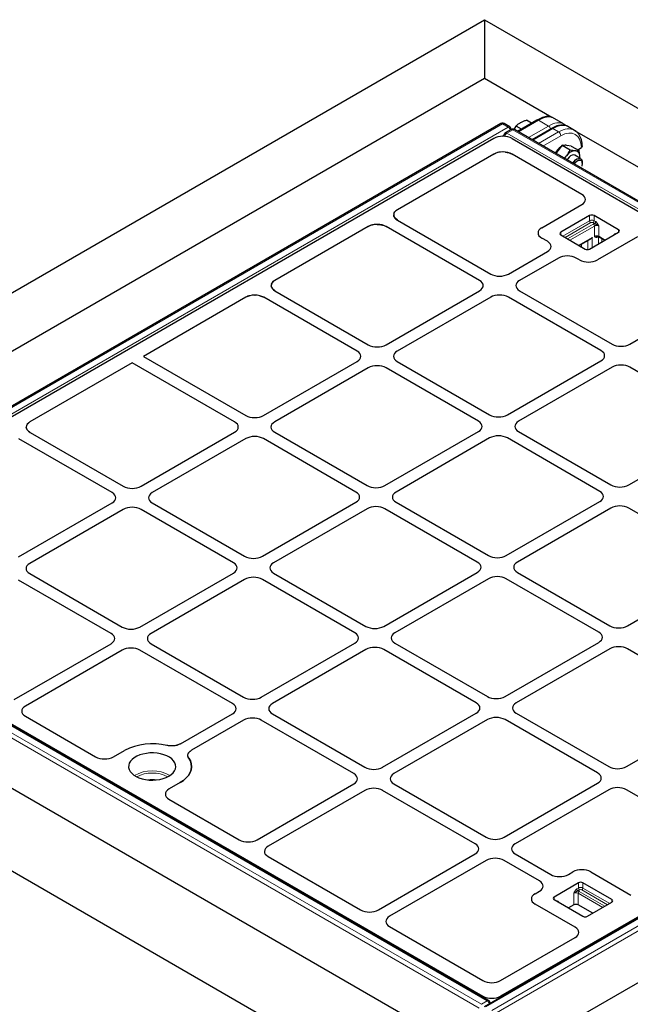
# Model space of a CAD drawing. Units: millimetres. Extents: x 0 to 420, y 0 to 297.
# Drawn here: x 280 to 319, y 125 to 188 of the extents above; entities that cross this region are included whole.
import ezdxf

# ---------------------------------------------------------------- set-up
doc = ezdxf.new("R2010")
doc.units = ezdxf.units.MM

msp = doc.modelspace()

# ---------------------------------------------------------------- linework, layer by layer
at = {"color": 7, "linetype": 'Continuous', "lineweight": 25}
for p, q in [((238.7582, 147.0915), (309.4689, 187.9119)), ((309.4689, 187.9119), (309.4689, 184.1749)), ((309.4689, 187.9119), (380.1795, 147.0915)), ((309.4689, 184.1749), (250.8893, 150.3576)), ((313.7418, 181.7082), (309.4689, 184.1749)), ((310.5041, 181.316), (261.4165, 152.9783)), ((311.0751, 181.1019), (310.7041, 181.316)), ((312.7951, 181.536), (311.5593, 180.8226)), ((312.4559, 181.3402), (312.1196, 181.5344)), ((314.4744, 181.2907), (313.7739, 181.6951)), ((311.161, 180.9371), (310.7853, 180.7203)), ((311.3424, 180.9445), (311.4664, 181.1573)), ((358.4515, 153.7523), (311.361, 180.9371)), ((311.8027, 180.9631), (311.4664, 181.1573)), ((313.7125, 181.0065), (312.4767, 180.2931)), ((314.7151, 181.1463), (314.5034, 181.2685)), ((315.1806, 180.883), (314.76, 181.1258)), ((360.9162, 154.4749), (315.2074, 180.8621)), ((310.0499, 180.3699), (263.1312, 153.2843)), ((310.691, 180.5943), (310.6699, 180.5078)), ((311.2145, 180.3699), (357.4482, 153.6797)), ((310.0499, 179.3805), (310.1741, 179.4393)), ((310.6322, 179.519), (310.4489, 179.5072)), ((310.7719, 179.5122), (310.6531, 179.5188)), ((314.1164, 179.5905), (313.9825, 179.4238)), ((314.3993, 179.9423), (314.1164, 179.5905)), ((314.3993, 179.9423), (314.9003, 179.6531)), ((314.6821, 179.917), (314.3993, 179.9423)), ((314.965, 179.8917), (314.6821, 179.917)), ((314.965, 179.8917), (315.466, 179.6025)), ((315.3795, 179.6524), (315.6185, 179.7904)), ((315.6771, 179.8735), (315.677, 179.8765)), ((310.0499, 179.3805), (303.9279, 175.8464)), ((315.6477, 176.8213), (311.2145, 179.3805)), ((314.5211, 179.1128), (314.668, 179.2721)), ((315.5684, 179.0904), (315.2008, 179.3027)), ((315.5087, 179.1249), (315.5165, 179.1962)), ((315.5131, 179.1224), (315.5165, 179.1962)), ((315.672, 178.7939), (315.672, 178.8615)), ((303.7084, 175.6075), (303.767, 175.7035)), ((313.098, 174.7002), (315.6429, 176.1693)), ((303.6975, 175.5408), (303.6935, 175.5162)), ((303.6937, 175.5288), (303.6935, 175.5162)), ((303.7097, 175.4248), (303.6935, 175.5162)), ((303.6945, 175.5412), (303.6945, 175.541)), ((303.7084, 175.6075), (303.7028, 175.5733)), ((303.7084, 175.6075), (303.7039, 175.593)), ((303.7134, 175.4149), (303.7659, 175.3242)), ((303.9327, 175.1848), (303.7659, 175.3242)), ((303.9327, 175.1848), (309.8552, 171.7659)), ((316.1393, 175.4762), (314.3008, 174.4149)), ((317.9778, 174.5781), (316.4221, 175.4762)), ((302.0796, 174.7794), (296.1497, 171.3562)), ((302.0796, 174.7794), (302.2018, 174.8372)), ((302.6516, 174.9147), (302.7848, 174.9081)), ((302.8099, 174.9054), (302.7848, 174.9081)), ((309.148, 171.3577), (303.2256, 174.7766)), ((316.1393, 173.3535), (317.9778, 174.4149)), ((313.4531, 173.8429), (313.098, 174.0479)), ((314.3008, 174.2516), (315.8564, 173.3535)), ((315.4793, 173.5712), (316.2115, 173.9939)), ((319.1785, 174.1283), (316.6335, 172.6591)), ((316.7434, 174.1138), (317.0998, 173.908)), ((310.985, 171.7659), (313.4531, 173.1907)), ((314.1602, 172.7825), (311.6921, 171.3577)), ((315.5037, 172.6591), (315.29, 172.7825)), ((295.9302, 171.1173), (296.0497, 171.2856)), ((295.9193, 171.0506), (295.9153, 171.026)), ((295.9155, 171.0385), (295.9153, 171.026)), ((295.9315, 170.9346), (295.9153, 171.026)), ((295.9163, 171.0509), (295.9163, 171.0508)), ((295.9302, 171.1173), (295.9246, 171.083)), ((295.9302, 171.1173), (295.9257, 171.1028)), ((295.9352, 170.9246), (295.9877, 170.834)), ((296.1546, 170.6946), (295.9877, 170.834)), ((296.1546, 170.6946), (302.077, 167.2757)), ((303.2068, 167.2757), (309.148, 170.7055)), ((311.6921, 170.7055), (317.5626, 167.3165)), ((318.6924, 167.3165), (324.8353, 170.8627)), ((294.3015, 170.2892), (287.801, 166.5365)), ((294.8735, 170.4245), (294.9019, 170.4233)), ((295.1841, 170.3882), (295.4475, 170.2864)), ((301.3699, 166.8675), (295.4475, 170.2864)), ((309.8552, 170.2973), (303.9139, 166.8675)), ((316.8555, 166.9083), (310.985, 170.2973)), ((287.801, 166.5365), (294.2988, 162.7854)), ((287.0939, 166.1283), (280.5934, 162.3757)), ((293.5917, 162.3772), (287.0939, 166.1283)), ((295.4286, 162.7854), (301.3699, 166.2152)), ((302.077, 165.807), (296.1357, 162.3772)), ((309.0773, 162.418), (303.2068, 165.807)), ((303.9139, 166.2152), (309.7844, 162.8262)), ((310.9143, 162.8262), (316.8555, 166.256)), ((317.5626, 165.8478), (311.6214, 162.418)), ((324.563, 162.4588), (318.6924, 165.8478)), ((280.359, 162.0455), (280.3618, 162.0701)), ((285.8135, 157.887), (279.8911, 161.3059)), ((280.5982, 161.7141), (280.4219, 161.8662)), ((280.5982, 161.7141), (286.5206, 158.2952)), ((287.6505, 158.2952), (293.5917, 161.725)), ((294.2988, 161.3168), (288.3576, 157.887)), ((301.2992, 157.9278), (295.4286, 161.3168)), ((296.1357, 161.725), (302.0063, 158.336)), ((303.1361, 158.336), (309.0773, 161.7658)), ((309.7844, 161.3576), (303.8432, 157.9278)), ((316.7848, 157.9686), (310.9143, 161.3576)), ((311.6214, 161.7658), (317.4919, 158.3768)), ((318.6217, 158.3768), (324.563, 161.8066)), ((279.8723, 153.8049), (285.8135, 157.2347)), ((288.3576, 157.2347), (294.2281, 153.8457)), ((295.3579, 153.8457), (301.2992, 157.2756)), ((303.8432, 157.2756), (309.7137, 153.8866)), ((310.8436, 153.8866), (316.7848, 157.3164)), ((317.4919, 156.9082), (311.5507, 153.4784)), ((324.4923, 153.5192), (318.6217, 156.9082)), ((286.5206, 156.8265), (280.5794, 153.3967)), ((293.521, 153.4375), (287.6505, 156.8265)), ((302.0063, 156.8673), (296.065, 153.4375)), ((309.0066, 153.4784), (303.1361, 156.8673)), ((358.5372, 153.5871), (309.4495, 125.2494)), ((309.739, 125.6312), (262.6485, 152.816)), ((263.1312, 152.612), (309.3649, 125.9219)), ((280.5794, 152.7445), (286.4499, 149.3555)), ((287.5797, 149.3555), (293.521, 152.7853)), ((296.065, 152.7853), (301.9356, 149.3963)), ((303.0654, 149.3963), (309.0066, 152.8261)), ((357.4482, 153.033), (310.4853, 125.9219)), ((311.5507, 152.8261), (317.4212, 149.4371)), ((318.551, 149.4371), (324.4923, 152.8669)), ((285.7428, 148.9473), (279.8723, 152.3363)), ((294.2281, 152.3771), (288.2868, 148.9473)), ((301.2285, 148.9881), (295.3579, 152.3771)), ((309.7137, 152.4179), (303.7725, 148.9881)), ((316.7141, 149.0289), (310.8436, 152.4179)), ((308.3948, 120.5428), (361.5051, 151.2028)), ((250.8893, 150.3576), (309.4689, 116.5404)), ((306.4609, 123.5115), (262.4369, 148.926)), ((279.5999, 144.7489), (285.7428, 148.2951)), ((288.2868, 148.2951), (294.1574, 144.9061)), ((295.2872, 144.9061), (301.2285, 148.3359)), ((303.7725, 148.3359), (309.643, 144.9469)), ((310.7728, 144.9469), (316.7141, 148.3767)), ((286.4499, 147.8869), (280.3071, 144.3407)), ((293.4503, 144.4979), (287.5797, 147.8869)), ((301.9356, 147.9277), (295.9943, 144.4979)), ((308.9359, 144.5387), (303.0654, 147.9277)), ((317.4212, 147.9685), (311.4799, 144.5387)), ((324.4216, 144.5795), (318.551, 147.9685)), ((290.149, 141.9399), (293.4503, 143.8456)), ((295.9943, 143.8456), (301.8648, 140.4567)), ((302.9947, 140.4567), (308.9359, 143.8865)), ((311.4799, 143.8865), (317.3505, 140.4975)), ((318.4803, 140.4975), (324.4216, 143.9273)), ((280.3023, 143.6887), (284.7638, 141.1131)), ((294.1574, 143.4374), (290.8561, 141.5317)), ((301.1577, 140.0484), (295.2872, 143.4374)), ((309.643, 143.4783), (303.7018, 140.0484)), ((316.6434, 140.0893), (310.7728, 143.4783)), ((285.8932, 141.1158), (286.5906, 141.5184)), ((290.1261, 139.4774), (289.4287, 139.0748)), ((295.0149, 135.85), (301.1577, 139.3962)), ((303.7018, 139.3962), (309.5723, 136.0072)), ((310.7021, 136.0072), (316.6434, 139.437)), ((301.8648, 138.988), (295.722, 135.4418)), ((308.8652, 135.599), (302.9947, 138.988)), ((317.3505, 139.0288), (311.4092, 135.599)), ((324.411, 135.6051), (318.4803, 139.0288)), ((289.424, 138.4228), (293.8855, 135.8473)), ((295.7172, 134.7898), (301.5929, 131.3978)), ((302.7223, 131.4006), (308.8652, 134.9468)), ((309.5723, 134.5386), (303.4294, 130.9924)), ((312.9581, 133.2363), (310.7021, 134.5386)), ((311.4092, 134.9468), (313.6652, 133.6445)), ((314.795, 133.6445), (315.0794, 133.8086)), ((316.2092, 133.8086), (318.7542, 132.3395)), ((312.6737, 132.4198), (312.9581, 132.584)), ((315.4322, 133.1142), (313.8765, 132.2162)), ((317.5535, 132.0529), (315.715, 133.1142)), ((313.8765, 132.0529), (315.715, 130.9916)), ((315.2187, 130.2984), (312.6737, 131.7676)), ((315.1317, 131.7159), (314.796, 131.5221)), ((316.3336, 131.1854), (315.4145, 131.7159)), ((315.9979, 130.9916), (317.5535, 131.8896)), ((303.4247, 130.3404), (309.3649, 126.9112)), ((310.4853, 126.9112), (315.2234, 129.6464))]:
    msp.add_line(p, q, dxfattribs=at)
at = {"color": 8, "linetype": 'Continuous', "lineweight": 18}
for p, q in [((310.6041, 181.3061), (261.5165, 152.9684)), ((310.9751, 181.092), (310.6041, 181.3061)), ((312.8951, 181.5261), (311.6179, 180.7888)), ((313.5268, 181.1615), (312.8951, 181.5261)), ((261.8874, 152.7543), (310.9751, 181.092)), ((311.261, 180.9272), (310.8853, 180.7103)), ((310.8853, 180.7103), (357.9758, 153.5256)), ((358.3515, 153.7424), (311.261, 180.9272)), ((312.2496, 180.4241), (313.5268, 181.1615)), ((313.8125, 180.9966), (312.5352, 180.2592)), ((312.8937, 180.0523), (314.171, 180.7896)), ((314.171, 180.7896), (313.8125, 180.9966)), ((310.687, 180.5779), (310.5636, 180.5067)), ((314.3123, 180.549), (313.1728, 179.8912)), ((315.6185, 179.7904), (315.6184, 179.7947)), ((314.4423, 174.1699), (316.1393, 175.1496)), ((316.21, 175.0271), (314.5837, 174.0883)), ((316.1393, 175.1496), (316.1393, 175.4762)), ((316.4519, 174.9691), (316.3514, 175.0271)), ((316.4221, 175.4762), (316.4221, 175.1496)), ((316.4221, 175.1496), (316.5227, 175.0915)), ((314.3008, 174.4149), (314.3008, 174.2516)), ((314.7428, 173.9964), (316.3691, 174.9353)), ((316.4398, 174.8128), (314.8842, 173.9148)), ((316.4398, 174.1595), (316.4398, 174.8128)), ((316.7227, 174.8128), (316.7227, 174.1595)), ((317.9778, 174.4149), (317.9778, 174.5781)), ((315.45, 173.5882), (316.3055, 174.082)), ((316.0226, 173.3206), (316.0226, 173.8849)), ((316.3055, 174.082), (316.3055, 173.4495)), ((316.6824, 174.1363), (316.6398, 174.1117)), ((316.7005, 173.6775), (316.7005, 174.1467)), ((316.7227, 174.1595), (317.1291, 173.9249)), ((316.92, 174.0118), (316.92, 173.8042)), ((317.6772, 174.2414), (317.6772, 174.2617)), ((317.6938, 174.2509), (317.6772, 174.2617)), ((315.6132, 173.6485), (315.6132, 173.494)), ((358.6372, 153.5772), (309.5495, 125.2395)), ((309.9288, 125.0206), (359.0164, 153.3583)), ((262.1728, 152.5892), (309.2633, 125.4045)), ((309.639, 125.6213), (262.5485, 152.8061)), ((359.1576, 153.122), (310.07, 124.7843)), ((309.122, 125.1638), (262.0314, 152.3486)), ((315.3317, 132.7296), (315.4322, 132.7876)), ((315.5029, 132.6651), (315.4024, 132.6071)), ((315.4322, 132.7876), (315.4322, 133.1142)), ((315.4852, 132.5733), (317.1115, 131.6345)), ((317.2706, 131.7263), (315.6443, 132.6651)), ((315.715, 133.1142), (315.715, 132.7876)), ((315.715, 132.7876), (317.412, 131.808)), ((313.8765, 132.2162), (313.8765, 132.0529)), ((314.1771, 131.8998), (314.1606, 131.889)), ((314.1771, 131.8998), (314.1771, 131.8794)), ((315.1317, 131.7159), (315.1317, 132.4508)), ((315.4145, 132.4508), (315.4145, 131.7159)), ((316.9701, 131.5528), (315.4145, 132.4508)), ((317.5535, 131.8896), (317.5535, 132.0529)), ((309.3649, 125.8472), (309.3649, 125.9219)), ((310.4853, 125.9219), (310.4853, 125.8474)), ((309.2633, 125.4045), (309.639, 125.6213))]:
    msp.add_line(p, q, dxfattribs=at)
at = {"color": 7, "linetype": 'Continuous', "lineweight": 25, "flags": 128}
for points in [[(315.2008, 179.3027), (315.1922, 179.3073), (315.1135, 179.326), (315.0228, 179.3109), (314.9267, 179.263), (314.8324, 179.186), (314.7469, 179.0855), (314.6987, 179.0103)], [(315.0663, 178.7981), (315.0713, 178.8067), (315.1487, 178.9175), (315.2387, 179.0091), (315.3345, 179.0745), (315.4292, 179.1091), (315.5157, 179.1101), (315.5876, 179.0776), (315.6394, 179.0138), (315.6675, 178.9237), (315.672, 178.8615)], [(315.1663, 178.7404), (315.1763, 178.7575), (315.249, 178.8566), (315.333, 178.9351), (315.421, 178.9858), (315.505, 179.0044), (315.5777, 178.9892), (315.6325, 178.9414), (315.6646, 178.8654), (315.6712, 178.768), (315.6516, 178.6577), (315.6359, 178.6098)], [(289.419, 139.8856), (289.5685, 139.9863), (289.6896, 140.0989), (289.7795, 140.2209), (289.8361, 140.3494), (289.8581, 140.4813), (289.8449, 140.6137), (289.7968, 140.7433), (289.7151, 140.8672), (289.6015, 140.9824), (289.4588, 141.0863), (289.2904, 141.1764), (289.1, 141.2506), (288.8923, 141.3071), (288.6721, 141.3447), (288.4445, 141.3624), (288.2149, 141.3599), (287.9886, 141.3371), (287.7711, 141.2947), (287.5672, 141.2336), (287.382, 141.1553), (287.2196, 141.0616), (287.0839, 140.9546), (286.9781, 140.8369), (286.9046, 140.7113), (286.8652, 140.5807), (286.8608, 140.4482), (286.8915, 140.3168), (286.9566, 140.1897), (287.0545, 140.0697), (287.183, 139.9599), (287.3391, 139.8626), (287.519, 139.7802), (287.7186, 139.7147), (287.9332, 139.6675), (288.1578, 139.6398), (288.3871, 139.6321), (288.6157, 139.6448), (288.8382, 139.6775), (289.0495, 139.7294), (289.2447, 139.7993), (289.419, 139.8856)], [(290.6793, 141.0342), (290.7799, 140.8566), (290.8399, 140.6729), (290.8583, 140.4864), (290.8347, 140.3), (290.7697, 140.117), (290.6642, 139.9403), (290.5201, 139.773), (290.3397, 139.6178), (290.1261, 139.4774)], [(290.1261, 139.4774), (290.3397, 139.6178), (290.5201, 139.773), (290.6642, 139.9403), (290.7697, 140.117), (290.8347, 140.3), (290.8583, 140.4864), (290.8399, 140.6729), (290.7799, 140.8566), (290.6793, 141.0342)]]:
    msp.add_lwpolyline(points, dxfattribs=at)
at = {"color": 7, "linetype": 'Continuous', "lineweight": 25}
for centre, radius, start, end in [((310.6041, 181.1428), 0.2, 60.002688, 119.997312), ((310.8853, 180.547), 0.2, 119.997312, 166.319636), ((310.9751, 180.9287), 0.2, 4.472155, 60.002688), ((311.261, 180.7639), 0.2, 60.002688, 119.997312), ((315.0073, 178.8536), 1.2048, 124.841241, 150.886624), ((314.6041, 179.6096), 0.3334, 64.814744, 104.96622), ((315.2774, 178.8697), 0.7302, 93.429538, 146.565085), ((315.1693, 179.2528), 0.3518, 350.748121, 79.453222), ((315.7326, 178.4188), 1.3644, 141.288332, 150.197094), ((316.2807, 175.2032), 0.3074, 62.609672, 117.390328), ((314.3318, 174.3332), 0.0873, 110.783421, 249.216579), ((317.9468, 174.4965), 0.0873, 290.783421, 69.216579), ((315.9979, 173.6265), 0.3074, 242.609672, 297.390328), ((288.3656, 138.0753), 3.8737, 76.235787, 117.272758), ((288.3685, 138.0513), 3.8964, 76.36052, 117.148024), ((315.5736, 132.8413), 0.3074, 62.609672, 117.390328), ((313.9075, 132.1345), 0.0873, 110.783421, 249.216579), ((317.5225, 131.9713), 0.0873, 290.783421, 69.216579), ((315.2731, 131.443), 0.3074, 62.609672, 117.390328), ((315.8564, 131.2645), 0.3074, 242.609672, 297.390328), ((309.639, 125.458), 0.2, 4.565324, 60.002688)]:
    msp.add_arc(centre, radius, start, end, dxfattribs=at)
at = {"color": 8, "linetype": 'Continuous', "lineweight": 18}
for centre, radius, start, end in [((310.5457, 181.2254), 0.0997, 54.082255, 114.607286), ((310.6626, 181.226), 0.0991, 65.2021, 126.108358), ((312.8366, 181.4454), 0.0997, 54.082255, 114.607286), ((311.056, 180.4471), 0.3137, 122.959966, 169.616848), ((310.8271, 180.6322), 0.0975, 53.32187, 115.367672), ((311.0335, 181.0119), 0.0991, 65.2021, 126.108358), ((310.807, 180.8306), 0.3108, 14.175546, 57.247568), ((311.2025, 180.8461), 0.1001, 54.210835, 114.478706), ((311.3194, 180.8475), 0.0989, 65.108234, 126.202224), ((313.3587, 180.9001), 0.3108, 14.175546, 57.247568), ((313.7542, 180.9184), 0.0975, 53.32187, 115.367672), ((314.0044, 180.5299), 0.3085, 3.540273, 57.325833), ((310.7918, 180.5828), 0.1015, 173.443386, 229.807673), ((315.5801, 179.8841), 0.0972, 293.239228, 355.533525), ((316.2807, 174.8766), 0.3074, 62.609672, 117.390328), ((316.2928, 175.1566), 0.1537, 182.605478, 237.394522), ((316.2807, 174.8906), 0.1537, 62.609672, 117.390328), ((316.2686, 175.1566), 0.1537, 302.605478, 357.394522), ((316.3691, 175.0985), 0.1537, 302.605478, 357.394522), ((316.5435, 174.6263), 0.3548, 104.960398, 119.450566), ((316.2863, 174.8058), 0.1537, 2.605478, 57.394522), ((316.5812, 174.5398), 0.3074, 62.609672, 117.390328), ((316.5812, 173.8866), 0.3074, 62.609672, 117.390328), ((316.6887, 174.1171), 0.0492, 124.615592, 186.335134), ((316.7717, 174.1541), 0.0493, 173.701152, 234.986667), ((288.3583, 137.9781), 2.2506, 59.956543, 120.043457), ((288.3583, 137.9546), 2.1337, 62.433974, 117.566026), ((288.3583, 138.5118), 1.1659, 76.637545, 103.362455), ((315.4852, 132.7366), 0.1537, 182.605478, 237.394522), ((315.3108, 132.2644), 0.3548, 60.549434, 75.039602), ((315.568, 132.4438), 0.1537, 122.605478, 177.394522), ((315.5736, 132.5147), 0.3074, 62.609672, 117.390328), ((315.5857, 132.7946), 0.1537, 182.605478, 237.394522), ((315.5736, 132.5287), 0.1537, 62.609672, 117.390328), ((315.5615, 132.7946), 0.1537, 302.605478, 357.394522), ((315.2731, 132.1779), 0.3074, 62.609672, 117.390328), ((309.6976, 125.5402), 0.1001, 65.521294, 125.789165), ((309.4709, 125.36), 0.3108, 14.121093, 57.248117)]:
    msp.add_arc(centre, radius, start, end, dxfattribs=at)
for centre, major_axis, ratio, start_param, end_param in [((312.4816, 180.1318), (1.3444, 1.5259), 0.3951336, 0.079392, 0.8647089), ((313.348, 179.6316), (1.1678, 1.6324), 0.5007887, 0.0488983, 0.8342104), ((313.6336, 179.4668), (1.1678, 1.6324), 0.5007887, 0.0488935, 0.8342104), ((314.2043, 179.1373), (0.9636, 1.7529), 0.5908186, 6.2726317, 7.0561503), ((314.3457, 179.06), (0.8635, 1.5797), 0.5922898, 5.4839101, 7.0547064)]:
    msp.add_ellipse(centre, major_axis=major_axis, ratio=ratio, start_param=start_param, end_param=end_param, dxfattribs=at)
at = {"color": 7, "linetype": 'Continuous', "lineweight": 25}
for centre, major_axis, ratio, start_param, end_param in [((310.6322, 180.0465), (0.8156, 0), 0.5662124, 0.775713, 2.3658797), ((310.6322, 179.0572), (0.8156, 0), 0.5662124, 0.775713, 2.3658797), ((310.6322, 179.0572), (0.8156, 0), 0.5662124, 1.5451067, 1.5707963), ((310.6322, 179.0572), (0.8156, 0), 0.5662124, 1.3720255, 1.3986804), ((315.4771, 179.8721), (0.2, -0.0001), 0.5772876, 0.0130923, 0.1500078), ((315.0723, 176.4939), (0.8074, 0.0058), 0.5730582, 5.4931438, 7.0566563), ((315.0723, 176.4939), (0.8074, 0.0058), 0.5730582, 5.4931438, 7.0566563), ((304.495, 175.5143), (0.8015, -0.0059), 0.5814663, 2.3610827, 3.9391629), ((304.495, 175.5143), (0.8015, -0.0059), 0.5814663, 3.3473828, 3.3691187), ((302.655, 174.452), (0.8074, -0.0058), 0.5730582, 0.7900415, 2.3681217), ((313.666, 174.374), (0.8022, 0), 0.5757087, 2.357564, 3.9256213), ((313.666, 174.374), (0.8022, 0), 0.5757087, 2.357564, 3.9256213), ((312.885, 173.5168), (0.8022, 0), 0.5757087, 5.4991567, 7.0672139), ((312.885, 173.5168), (0.8022, 0), 0.5757087, 5.4991567, 7.0672139), ((314.7251, 172.4546), (0.8, 0), 0.5788711, 0.7867677, 2.354825), ((314.7251, 172.4546), (0.8, 0), 0.5788711, 0.7867677, 2.354825), ((316.0686, 172.987), (0.8, 0), 0.5788711, 3.9283603, 5.4964176), ((316.0686, 172.987), (0.8, 0), 0.5788711, 3.9283603, 5.4964176), ((296.7169, 171.024), (0.8015, -0.0059), 0.5814663, 2.3610827, 3.9391629), ((308.58, 171.0316), (0.8022, 0), 0.5757087, 5.4991567, 7.0672139), ((308.58, 171.0316), (0.8022, 0), 0.5757087, 5.4991567, 7.0672139), ((310.4201, 172.0938), (0.8, 0), 0.5788711, 3.9283603, 5.4964176), ((310.4201, 172.0938), (0.8, 0), 0.5788711, 3.9283603, 5.4964176), ((312.2601, 171.0316), (0.8022, 0), 0.5757087, 2.357564, 3.9256213), ((312.2601, 171.0316), (0.8022, 0), 0.5757087, 2.357564, 3.9256213), ((296.7169, 171.024), (0.8015, -0.0059), 0.5814663, 3.3473828, 3.3691187), ((294.8768, 169.9618), (0.8074, -0.0058), 0.5730582, 0.7900415, 2.3681217), ((310.4201, 169.9694), (0.8, 0), 0.5788711, 0.7867677, 2.354825), ((310.4201, 169.9694), (0.8, 0), 0.5788711, 0.7867677, 2.354825), ((302.6419, 167.6036), (0.8, 0), 0.5788711, 3.9283603, 5.4964176), ((302.6419, 167.6036), (0.8, 0), 0.5788711, 3.9283603, 5.4964176), ((316.2875, 166.5822), (0.8022, 0), 0.5757087, 5.4991567, 7.0672139), ((316.2875, 166.5822), (0.8022, 0), 0.5757087, 5.4991567, 7.0672139), ((318.1275, 167.6444), (0.8, 0), 0.5788711, 3.9283603, 5.4964176), ((318.1275, 167.6444), (0.8, 0), 0.5788711, 3.9283603, 5.4964176), ((300.8019, 166.5413), (0.8022, 0), 0.5757087, 5.4991567, 7.0672139), ((300.8019, 166.5413), (0.8022, 0), 0.5757087, 5.4991567, 7.0672139), ((304.4819, 166.5413), (0.8022, 0), 0.5757087, 2.357564, 3.9256213), ((304.4819, 166.5413), (0.8022, 0), 0.5757087, 2.357564, 3.9256213), ((302.6419, 165.4791), (0.8, 0), 0.5788711, 0.7867677, 2.354825), ((302.6419, 165.4791), (0.8, 0), 0.5788711, 0.7867677, 2.354825), ((318.1275, 165.5199), (0.8, 0), 0.5788711, 0.7867677, 2.354825), ((318.1275, 165.5199), (0.8, 0), 0.5788711, 0.7867677, 2.354825), ((294.8637, 163.1133), (0.8, 0), 0.5788711, 3.9283603, 5.4964176), ((294.8637, 163.1133), (0.8, 0), 0.5788711, 3.9283603, 5.4964176), ((310.3494, 163.1541), (0.8, 0), 0.5788711, 3.9283603, 5.4964176), ((310.3494, 163.1541), (0.8, 0), 0.5788711, 3.9283603, 5.4964176), ((281.1605, 162.0435), (0.8015, -0.0059), 0.5814663, 2.3610827, 3.9391629), ((293.0237, 162.0511), (0.8022, 0), 0.5757087, 5.4991567, 7.0672139), ((293.0237, 162.0511), (0.8022, 0), 0.5757087, 5.4991567, 7.0672139), ((296.7037, 162.0511), (0.8022, 0), 0.5757087, 2.357564, 3.9256213), ((296.7037, 162.0511), (0.8022, 0), 0.5757087, 2.357564, 3.9256213), ((308.5093, 162.0919), (0.8022, 0), 0.5757087, 5.4991567, 7.0672139), ((308.5093, 162.0919), (0.8022, 0), 0.5757087, 5.4991567, 7.0672139), ((312.1894, 162.0919), (0.8022, 0), 0.5757087, 2.357564, 3.9256213), ((312.1894, 162.0919), (0.8022, 0), 0.5757087, 2.357564, 3.9256213), ((294.8637, 160.9889), (0.8, 0), 0.5788711, 0.7867677, 2.354825), ((294.8637, 160.9889), (0.8, 0), 0.5788711, 0.7867677, 2.354825), ((310.3494, 161.0297), (0.8, 0), 0.5788711, 0.7867677, 2.354825), ((310.3494, 161.0297), (0.8, 0), 0.5788711, 0.7867677, 2.354825), ((287.0855, 158.6231), (0.8, 0), 0.5788711, 3.9283603, 5.4964176), ((287.0855, 158.6231), (0.8, 0), 0.5788711, 3.9283603, 5.4964176), ((302.5712, 158.6639), (0.8, 0), 0.5788711, 3.9283603, 5.4964176), ((302.5712, 158.6639), (0.8, 0), 0.5788711, 3.9283603, 5.4964176), ((318.0568, 158.7047), (0.8, 0), 0.5788711, 3.9283603, 5.4964176), ((318.0568, 158.7047), (0.8, 0), 0.5788711, 3.9283603, 5.4964176), ((285.2455, 157.5608), (0.8022, 0), 0.5757087, 5.4991567, 7.0672139), ((285.2455, 157.5608), (0.8022, 0), 0.5757087, 5.4991567, 7.0672139), ((288.9256, 157.5608), (0.8022, 0), 0.5757087, 2.357564, 3.9256213), ((288.9256, 157.5608), (0.8022, 0), 0.5757087, 2.357564, 3.9256213), ((300.7311, 157.6017), (0.8022, 0), 0.5757087, 5.4991567, 7.0672139), ((300.7311, 157.6017), (0.8022, 0), 0.5757087, 5.4991567, 7.0672139), ((304.4112, 157.6017), (0.8022, 0), 0.5757087, 2.357564, 3.9256213), ((304.4112, 157.6017), (0.8022, 0), 0.5757087, 2.357564, 3.9256213), ((316.2168, 157.6425), (0.8022, 0), 0.5757087, 5.4991567, 7.0672139), ((316.2168, 157.6425), (0.8022, 0), 0.5757087, 5.4991567, 7.0672139), ((287.0855, 156.4986), (0.8, 0), 0.5788711, 0.7867677, 2.354825), ((287.0855, 156.4986), (0.8, 0), 0.5788711, 0.7867677, 2.354825), ((302.5712, 156.5394), (0.8, 0), 0.5788711, 0.7867677, 2.354825), ((302.5712, 156.5394), (0.8, 0), 0.5788711, 0.7867677, 2.354825), ((318.0568, 156.5803), (0.8, 0), 0.5788711, 0.7867677, 2.354825), ((318.0568, 156.5803), (0.8, 0), 0.5788711, 0.7867677, 2.354825), ((294.793, 154.1737), (0.8, 0), 0.5788711, 3.9283603, 5.4964176), ((294.793, 154.1737), (0.8, 0), 0.5788711, 3.9283603, 5.4964176), ((310.2786, 154.2145), (0.8, 0), 0.5788711, 3.9283603, 5.4964176), ((310.2786, 154.2145), (0.8, 0), 0.5788711, 3.9283603, 5.4964176), ((281.1474, 153.0706), (0.8022, 0), 0.5757087, 2.357564, 3.9256213), ((281.1474, 153.0706), (0.8022, 0), 0.5757087, 2.357564, 3.9256213), ((292.953, 153.1114), (0.8022, 0), 0.5757087, 5.4991567, 7.0672139), ((292.953, 153.1114), (0.8022, 0), 0.5757087, 5.4991567, 7.0672139), ((296.633, 153.1114), (0.8022, 0), 0.5757087, 2.357564, 3.9256213), ((296.633, 153.1114), (0.8022, 0), 0.5757087, 2.357564, 3.9256213), ((308.4386, 153.1522), (0.8022, 0), 0.5757087, 5.4991567, 7.0672139), ((308.4386, 153.1522), (0.8022, 0), 0.5757087, 5.4991567, 7.0672139), ((312.1187, 153.1522), (0.8022, 0), 0.5757087, 2.357564, 3.9256213), ((312.1187, 153.1522), (0.8022, 0), 0.5757087, 2.357564, 3.9256213), ((294.793, 152.0492), (0.8, 0), 0.5788711, 0.7867677, 2.354825), ((294.793, 152.0492), (0.8, 0), 0.5788711, 0.7867677, 2.354825), ((310.2786, 152.09), (0.8, 0), 0.5788711, 0.7867677, 2.354825), ((310.2786, 152.09), (0.8, 0), 0.5788711, 0.7867677, 2.354825), ((302.5005, 149.7242), (0.8, 0), 0.5788711, 3.9283603, 5.4964176), ((302.5005, 149.7242), (0.8, 0), 0.5788711, 3.9283603, 5.4964176), ((317.9861, 149.765), (0.8, 0), 0.5788711, 3.9283603, 5.4964176), ((317.9861, 149.765), (0.8, 0), 0.5788711, 3.9283603, 5.4964176), ((285.1748, 148.6212), (0.8022, 0), 0.5757087, 5.4991567, 7.0672139), ((285.1748, 148.6212), (0.8022, 0), 0.5757087, 5.4991567, 7.0672139), ((287.0148, 149.6834), (0.8, 0), 0.5788711, 3.9283603, 5.4964176), ((287.0148, 149.6834), (0.8, 0), 0.5788711, 3.9283603, 5.4964176), ((288.8549, 148.6212), (0.8022, 0), 0.5757087, 2.357564, 3.9256213), ((288.8549, 148.6212), (0.8022, 0), 0.5757087, 2.357564, 3.9256213), ((300.6604, 148.662), (0.8022, 0), 0.5757087, 5.4991567, 7.0672139), ((300.6604, 148.662), (0.8022, 0), 0.5757087, 5.4991567, 7.0672139), ((304.3405, 148.662), (0.8022, 0), 0.5757087, 2.357564, 3.9256213), ((304.3405, 148.662), (0.8022, 0), 0.5757087, 2.357564, 3.9256213), ((316.1461, 148.7028), (0.8022, 0), 0.5757087, 5.4991567, 7.0672139), ((316.1461, 148.7028), (0.8022, 0), 0.5757087, 5.4991567, 7.0672139), ((317.9861, 147.6406), (0.8, 0), 0.5788711, 0.7867677, 2.354825), ((317.9861, 147.6406), (0.8, 0), 0.5788711, 0.7867677, 2.354825), ((287.0148, 147.559), (0.8, 0), 0.5788711, 0.7867677, 2.354825), ((287.0148, 147.559), (0.8, 0), 0.5788711, 0.7867677, 2.354825), ((302.5005, 147.5998), (0.8, 0), 0.5788711, 0.7867677, 2.354825), ((302.5005, 147.5998), (0.8, 0), 0.5788711, 0.7867677, 2.354825), ((292.8823, 144.1718), (0.8022, 0), 0.5757087, 5.4991567, 7.0672139), ((292.8823, 144.1718), (0.8022, 0), 0.5757087, 5.4991567, 7.0672139), ((294.7223, 145.234), (0.8, 0), 0.5788711, 3.9283603, 5.4964176), ((294.7223, 145.234), (0.8, 0), 0.5788711, 3.9283603, 5.4964176), ((296.5623, 144.1718), (0.8022, 0), 0.5757087, 2.357564, 3.9256213), ((296.5623, 144.1718), (0.8022, 0), 0.5757087, 2.357564, 3.9256213), ((308.3679, 144.2126), (0.8022, 0), 0.5757087, 5.4991567, 7.0672139), ((308.3679, 144.2126), (0.8022, 0), 0.5757087, 5.4991567, 7.0672139), ((310.2079, 145.2748), (0.8, 0), 0.5788711, 3.9283603, 5.4964176), ((310.2079, 145.2748), (0.8, 0), 0.5788711, 3.9283603, 5.4964176), ((312.048, 144.2126), (0.8022, 0), 0.5757087, 2.357564, 3.9256213), ((312.048, 144.2126), (0.8022, 0), 0.5757087, 2.357564, 3.9256213), ((280.8777, 144.016), (0.8074, 0.0058), 0.5730582, 2.3515512, 3.9150637), ((280.8777, 144.016), (0.8074, 0.0058), 0.5730582, 2.3515512, 3.9150637), ((294.7223, 143.1095), (0.8, 0), 0.5788711, 0.7867677, 2.354825), ((294.7223, 143.1095), (0.8, 0), 0.5788711, 0.7867677, 2.354825), ((310.2079, 143.1503), (0.8, 0), 0.5788711, 0.7867677, 2.354825), ((310.2079, 143.1503), (0.8, 0), 0.5788711, 0.7867677, 2.354825), ((285.3309, 141.4453), (0.8015, 0.0059), 0.5814663, 3.9221026, 5.4856151), ((285.3309, 141.4453), (0.8015, 0.0059), 0.5814663, 3.9221026, 5.4856151), ((300.5897, 139.7223), (0.8022, 0), 0.5757087, 5.4991567, 7.0672139), ((300.5897, 139.7223), (0.8022, 0), 0.5757087, 5.4991567, 7.0672139), ((302.4298, 140.7846), (0.8, 0), 0.5788711, 3.9283603, 5.4964176), ((302.4298, 140.7846), (0.8, 0), 0.5788711, 3.9283603, 5.4964176), ((304.2698, 139.7223), (0.8022, 0), 0.5757087, 2.357564, 3.9256213), ((304.2698, 139.7223), (0.8022, 0), 0.5757087, 2.357564, 3.9256213), ((316.0754, 139.7632), (0.8022, 0), 0.5757087, 5.4991567, 7.0672139), ((316.0754, 139.7632), (0.8022, 0), 0.5757087, 5.4991567, 7.0672139), ((317.9154, 140.8254), (0.8, 0), 0.5788711, 3.9283603, 5.4964176), ((317.9154, 140.8254), (0.8, 0), 0.5788711, 3.9283603, 5.4964176), ((289.9994, 138.7502), (0.8074, 0.0058), 0.5730582, 2.3515512, 3.9150637), ((289.9994, 138.7502), (0.8074, 0.0058), 0.5730582, 2.3515512, 3.9150637), ((302.4298, 138.6601), (0.8, 0), 0.5788711, 0.7867677, 2.354825), ((302.4298, 138.6601), (0.8, 0), 0.5788711, 0.7867677, 2.354825), ((317.9154, 138.7009), (0.8, 0), 0.5788711, 0.7867677, 2.354825), ((317.9154, 138.7009), (0.8, 0), 0.5788711, 0.7867677, 2.354825), ((294.4526, 136.1794), (0.8015, 0.0059), 0.5814663, 3.9221026, 5.4856151), ((294.4526, 136.1794), (0.8015, 0.0059), 0.5814663, 3.9221026, 5.4856151), ((310.1372, 136.3351), (0.8, 0), 0.5788711, 3.9283603, 5.4964176), ((310.1372, 136.3351), (0.8, 0), 0.5788711, 3.9283603, 5.4964176), ((296.2926, 135.1172), (0.8074, 0.0058), 0.5730582, 2.3515512, 3.9150637), ((296.2926, 135.1172), (0.8074, 0.0058), 0.5730582, 2.3515512, 3.9150637), ((308.2972, 135.2729), (0.8022, 0), 0.5757087, 5.4991567, 7.0672139), ((308.2972, 135.2729), (0.8022, 0), 0.5757087, 5.4991567, 7.0672139), ((311.9773, 135.2729), (0.8022, 0), 0.5757087, 2.357564, 3.9256213), ((311.9773, 135.2729), (0.8022, 0), 0.5757087, 2.357564, 3.9256213), ((310.1372, 134.2107), (0.8, 0), 0.5788711, 0.7867677, 2.354825), ((310.1372, 134.2107), (0.8, 0), 0.5788711, 0.7867677, 2.354825), ((315.6443, 133.4807), (0.8, 0), 0.5788711, 0.7867677, 2.354825), ((315.6443, 133.4807), (0.8, 0), 0.5788711, 0.7867677, 2.354825), ((312.3901, 132.9101), (0.8022, 0), 0.5757087, 5.4991567, 7.0672139), ((312.3901, 132.9101), (0.8022, 0), 0.5757087, 5.4991567, 7.0672139), ((314.2301, 133.9724), (0.8, 0), 0.5788711, 3.9283603, 5.4964176), ((314.2301, 133.9724), (0.8, 0), 0.5788711, 3.9283603, 5.4964176), ((313.2417, 132.0937), (0.8022, 0), 0.5757087, 2.357564, 3.9256213), ((313.2417, 132.0937), (0.8022, 0), 0.5757087, 2.357564, 3.9256213), ((302.16, 131.73), (0.8015, 0.0059), 0.5814663, 3.9221026, 5.4856151), ((302.16, 131.73), (0.8015, 0.0059), 0.5814663, 3.9221026, 5.4856151), ((304.0001, 130.6678), (0.8074, 0.0058), 0.5730582, 2.3515512, 3.9150637), ((304.0001, 130.6678), (0.8074, 0.0058), 0.5730582, 2.3515512, 3.9150637), ((314.648, 129.9738), (0.8074, -0.0058), 0.5730582, 5.5097143, 7.0732268), ((314.648, 129.9738), (0.8074, -0.0058), 0.5730582, 5.5097143, 7.0732268), ((309.9251, 127.2473), (0.8, 0), 0.5885797, 3.936676, 5.488102), ((309.9251, 127.2473), (0.8, 0), 0.5885797, 3.936676, 5.488102), ((309.9251, 126.258), (0.8, 0), 0.5885797, 3.936676, 5.488102)]:
    msp.add_ellipse(centre, major_axis=major_axis, ratio=ratio, start_param=start_param, end_param=end_param, dxfattribs=at)
for points, knots in [([(311.4664, 181.1573), (311.5053, 181.1961), (311.5839, 181.2743), (311.6893, 181.3412), (311.7425, 181.375)], [0, 0, 0, 0, 0.495458, 1, 1, 1, 1]), ([(311.7425, 181.375), (311.7503, 181.3794), (311.8094, 181.413), (311.9309, 181.4705), (312.0563, 181.5129), (312.1196, 181.5344)], [0, 0, 0, 0, 0.0700858, 0.5307822, 1, 1, 1, 1]), ([(313.7697, 181.6936), (313.7475, 181.7064), (313.6904, 181.7392), (313.5829, 181.7626), (313.4511, 181.7687), (313.304, 181.7488), (313.1422, 181.7025), (312.9717, 181.6328), (312.853, 181.5678), (312.7951, 181.536)], [0, 0, 0, 0, 0.0858247, 0.2204673, 0.3628259, 0.5164868, 0.6790337, 0.8435295, 1, 1, 1, 1]), ([(314.6016, 181.1901), (314.5943, 181.1986), (314.5589, 181.2401), (314.5114, 181.2676), (314.4737, 181.2895)], [0, 0, 0, 0, 0.20507, 1, 1, 1, 1]), ([(314.7591, 181.1247), (314.7553, 181.1275), (314.7131, 181.1577), (314.6165, 181.1903), (314.4731, 181.2198), (314.317, 181.2193), (314.1505, 181.1923), (313.9746, 181.1369), (313.8271, 181.0707), (313.7391, 181.0214), (313.7125, 181.0065)], [0, 0, 0, 0, 0.0143059, 0.157947, 0.3024241, 0.4513364, 0.606292, 0.7664044, 0.9292513, 1, 1, 1, 1]), ([(315.677, 179.8765), (315.6755, 179.9148), (315.671, 180.0251), (315.6446, 180.1981), (315.5894, 180.3874), (315.5095, 180.5569), (315.406, 180.7014), (315.295, 180.812), (315.2118, 180.861), (315.177, 180.8814)], [0, 0, 0, 0, 0.0867838, 0.2500869, 0.4133638, 0.5751345, 0.733919, 0.8887579, 1, 1, 1, 1]), ([(310.2971, 179.4782), (310.2609, 179.468), (310.2187, 179.4562), (310.1796, 179.4414), (310.1741, 179.4393)], [0, 0, 0, 0, 0.8590076, 1, 1, 1, 1]), ([(310.4489, 179.5072), (310.4488, 179.5072), (310.3968, 179.5004), (310.3469, 179.4893), (310.2971, 179.4782)], [0, 0, 0, 0, 0.0024003, 1, 1, 1, 1]), ([(310.7933, 179.5099), (310.8718, 179.4974), (311.0289, 179.4723), (311.1527, 179.4111), (311.2145, 179.3805)], [0, 0, 0, 0, 0.5002504, 1, 1, 1, 1]), ([(314.668, 179.2721), (314.6746, 179.2804), (314.7249, 179.3439), (314.8096, 179.4693), (314.8699, 179.5915), (314.9003, 179.6531)], [0, 0, 0, 0, 0.0700858, 0.5307822, 1, 1, 1, 1]), ([(314.9003, 179.6531), (314.9604, 179.6408), (315.0816, 179.6161), (315.1827, 179.6045), (315.2337, 179.5986)], [0, 0, 0, 0, 0.495458, 1, 1, 1, 1]), ([(315.2337, 179.5986), (315.2403, 179.5981), (315.2906, 179.5938), (315.3753, 179.5916), (315.4356, 179.5988), (315.466, 179.6025)], [0, 0, 0, 0, 0.0700858, 0.5307822, 1, 1, 1, 1]), ([(315.5165, 179.1962), (315.5158, 179.2309), (315.513, 179.3602), (315.4858, 179.5001), (315.466, 179.6025)], [0, 0, 0, 0, 0.2686336, 1, 1, 1, 1]), ([(303.7039, 175.593), (303.702, 175.5856), (303.6965, 175.5643), (303.6948, 175.5428), (303.6937, 175.5288)], [0, 0, 0, 0, 0.34858465, 1, 1, 1, 1]), ([(302.3228, 174.8754), (302.2854, 174.8648), (302.2439, 174.8532), (302.2055, 174.8386), (302.2018, 174.8372)], [0, 0, 0, 0, 0.9037567, 1, 1, 1, 1]), ([(302.6516, 174.9147), (302.5883, 174.9127), (302.4751, 174.9092), (302.3694, 174.8857), (302.3228, 174.8754)], [0, 0, 0, 0, 0.5589061, 1, 1, 1, 1]), ([(302.8099, 174.9054), (302.8875, 174.8928), (303.0425, 174.8675), (303.1646, 174.8069), (303.2256, 174.7766)], [0, 0, 0, 0, 0.5002122, 1, 1, 1, 1]), ([(316.3055, 174.082), (316.3053, 174.0817), (316.2981, 174.0717), (316.2723, 174.0406), (316.2413, 174.0075), (316.2132, 173.9956), (316.2111, 173.9947)], [0, 0, 0, 0, 0.0069005, 0.287731, 0.9473144, 1, 1, 1, 1]), ([(316.6264, 174.147), (316.6351, 174.1465), (316.6693, 174.1445), (316.7108, 174.1306), (316.7352, 174.118), (316.7434, 174.1138)], [0, 0, 0, 0, 0.1846281, 0.7293469, 1, 1, 1, 1]), ([(295.9257, 171.1028), (295.9238, 171.0954), (295.9183, 171.0741), (295.9166, 171.0525), (295.9155, 171.0385)], [0, 0, 0, 0, 0.3485847, 1, 1, 1, 1]), ([(294.5634, 170.3897), (294.5195, 170.3779), (294.4234, 170.3522), (294.3444, 170.3113), (294.3015, 170.2892)], [0, 0, 0, 0, 0.4572012, 1, 1, 1, 1]), ([(280.4219, 161.8662), (280.4041, 161.8948), (280.38, 161.9338), (280.3625, 161.9948), (280.3604, 162.0256), (280.359, 162.0455)], [0, 0, 0, 0, 0.4982722, 0.6777153, 1, 1, 1, 1]), ([(280.5934, 162.3757), (280.5352, 162.3357), (280.4668, 162.2887), (280.4254, 162.2328), (280.4192, 162.2245)], [0, 0, 0, 0, 0.8513424, 1, 1, 1, 1]), ([(290.149, 141.9399), (290.0896, 141.9109), (289.9706, 141.8529), (289.7473, 141.8086), (289.5115, 141.7983), (289.3621, 141.8246), (289.2873, 141.8378)], [0, 0, 0, 0, 0.2495189, 0.4992583, 0.7491385, 1, 1, 1, 1]), ([(290.149, 141.9399), (290.0792, 141.9068), (289.9396, 141.8406), (289.6736, 141.7996), (289.4495, 141.8053), (289.3261, 141.83), (289.2873, 141.8378)], [0, 0, 0, 0, 0.289191, 0.5783915, 0.8674055, 1, 1, 1, 1]), ([(290.6793, 141.0342), (290.6566, 141.0771), (290.611, 141.1631), (290.6284, 141.299), (290.7049, 141.4283), (290.8057, 141.4971), (290.8561, 141.5317)], [0, 0, 0, 0, 0.2495189, 0.4992583, 0.7491385, 1, 1, 1, 1]), ([(290.6793, 141.0342), (290.6541, 141.0843), (290.6037, 141.1844), (290.6432, 141.3417), (290.7405, 141.4584), (290.8285, 141.5141), (290.8561, 141.5317)], [0, 0, 0, 0, 0.289191, 0.5783914, 0.8674055, 1, 1, 1, 1])]:
    msp.add_open_spline(points, degree=3, knots=knots, dxfattribs=at)
at = {"color": 8, "linetype": 'Continuous', "lineweight": 18}
for points, knots in [([(316.5227, 175.0915), (316.5406, 175.0791), (316.5774, 175.0536), (316.6381, 174.9807), (316.6786, 174.9078), (316.7073, 174.8467), (316.7174, 174.8244), (316.7225, 174.813), (316.7227, 174.8128)], [0, 0, 0, 0, 0.21090126, 0.43121138, 0.79390337, 0.89567158, 0.99751859, 1, 1, 1, 1]), ([(316.4519, 174.9691), (316.4658, 174.9638), (316.4967, 174.9519), (316.5656, 174.9163), (316.6335, 174.8818), (316.6909, 174.8415), (316.7123, 174.823), (316.7224, 174.813), (316.7227, 174.8128)], [0, 0, 0, 0, 0.1460817, 0.3261832, 0.7226957, 0.856964, 0.997091, 1, 1, 1, 1]), ([(316.4398, 174.1595), (316.44, 174.1596), (316.4502, 174.1613), (316.4715, 174.1636), (316.529, 174.1647), (316.5827, 174.1525), (316.6235, 174.1494), (316.6266, 174.1492)], [0, 0, 0, 0, 0.0041223, 0.2026945, 0.3929643, 0.9548571, 1, 1, 1, 1]), ([(316.6398, 174.1117), (316.6218, 174.1034), (316.5851, 174.0864), (316.5244, 174.0893), (316.4838, 174.1153), (316.4552, 174.1434), (316.445, 174.154), (316.4399, 174.1594), (316.4398, 174.1595)], [0, 0, 0, 0, 0.2109013, 0.4312114, 0.7939034, 0.8956716, 0.9975186, 1, 1, 1, 1]), ([(317.6772, 174.2617), (317.6774, 174.2618), (317.6825, 174.2672), (317.6926, 174.2779), (317.7212, 174.3061), (317.7623, 174.3298), (317.807, 174.3369), (317.8269, 174.329), (317.8282, 174.3285)], [0, 0, 0, 0, 0.00308298, 0.12962108, 0.25606127, 0.70668178, 0.98040236, 1, 1, 1, 1]), ([(317.7024, 174.2559), (317.6946, 174.258), (317.6866, 174.2601), (317.6775, 174.2617), (317.6772, 174.2617)], [0, 0, 0, 0, 0.9774475, 1, 1, 1, 1]), ([(315.1317, 132.4508), (315.1318, 132.4511), (315.1369, 132.4624), (315.147, 132.4848), (315.1757, 132.5459), (315.2162, 132.6187), (315.2769, 132.6917), (315.3137, 132.7171), (315.3317, 132.7296)], [0, 0, 0, 0, 0.0024814, 0.1043284, 0.2060966, 0.5687886, 0.7890987, 1, 1, 1, 1]), ([(315.4024, 132.6071), (315.3885, 132.6018), (315.3576, 132.5899), (315.2887, 132.5543), (315.2208, 132.5199), (315.1634, 132.4795), (315.142, 132.461), (315.1319, 132.451), (315.1317, 132.4508)], [0, 0, 0, 0, 0.1460817, 0.3261832, 0.7226957, 0.856964, 0.997091, 1, 1, 1, 1]), ([(314.0261, 131.9666), (314.0275, 131.9671), (314.0473, 131.975), (314.0921, 131.9679), (314.1331, 131.9441), (314.1617, 131.9159), (314.1718, 131.9053), (314.1769, 131.8999), (314.1771, 131.8998)], [0, 0, 0, 0, 0.0195976, 0.2933182, 0.7439387, 0.8703789, 0.996917, 1, 1, 1, 1]), ([(314.1519, 131.894), (314.1597, 131.896), (314.1677, 131.8982), (314.1769, 131.8997), (314.1771, 131.8998)], [0, 0, 0, 0, 0.9774475, 1, 1, 1, 1])]:
    msp.add_open_spline(points, degree=3, knots=knots, dxfattribs=at)

doc.saveas('drawing.dxf')
